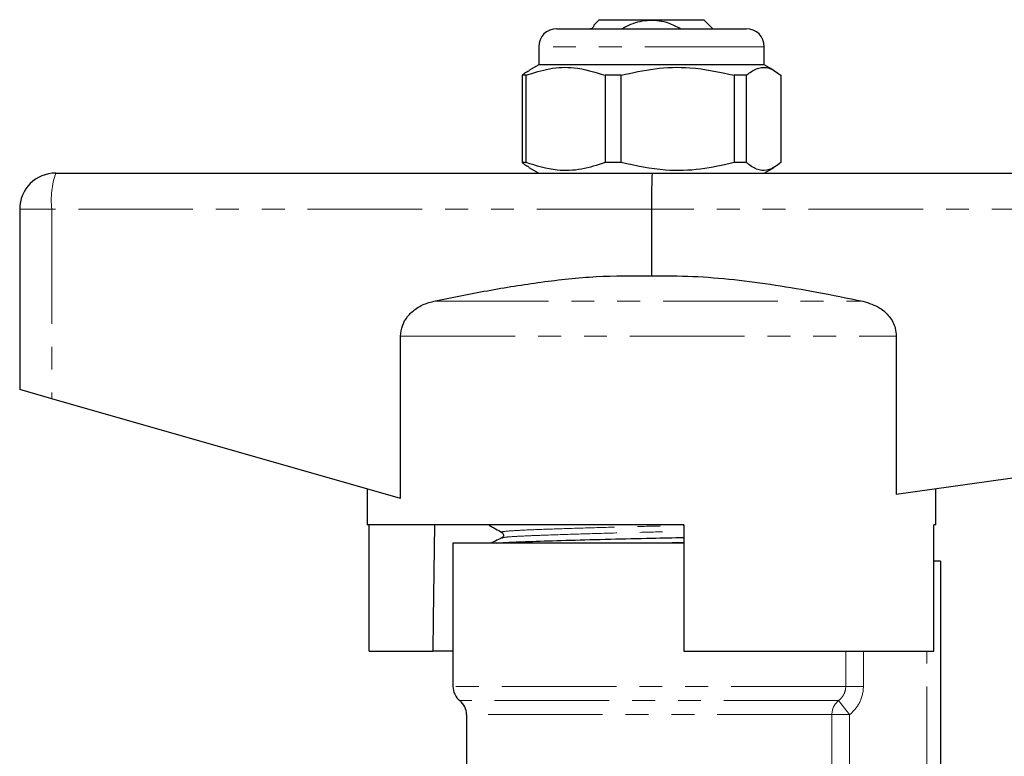
# Model space of a CAD drawing. Units: millimetres. Extents: x 104 to 300, y 32 to 273.
# Drawn here: x 140 to 195, y 232 to 273 of the extents above; entities that cross this region are included whole.
import ezdxf

# ---------------------------------------------------------------- set-up
doc = ezdxf.new("R2010")
doc.units = ezdxf.units.MM
doc.linetypes.add('PHANTOM', pattern=[12.7, 6.35, -1.27, 1.27, -1.27, 1.27, -1.27])

msp = doc.modelspace()

# ---------------------------------------------------------------- linework, layer by layer
at = {"color": 7, "linetype": 'Continuous', "lineweight": 25}
for p, q in [((172.376, 272.509), (172.077, 272.21)), ((172.376, 272.509), (175.276, 272.509)), ((175.276, 272.509), (178.176, 272.509)), ((178.676, 272.009), (178.176, 272.509)), ((170.026, 272.009), (180.294, 272.009)), ((180.294, 272.009), (180.526, 272.009)), ((169.026, 271.009), (169.026, 270.009)), ((181.526, 270.009), (181.526, 271.009)), ((169.026, 270.009), (168.475, 269.691)), ((181.526, 270.009), (169.026, 270.009)), ((182.077, 269.691), (181.526, 270.009)), ((168.328, 269.432), (168.119, 269.432)), ((168.119, 269.432), (168.119, 264.586)), ((168.328, 264.586), (168.328, 269.432)), ((173.596, 269.432), (172.7, 269.432)), ((172.7, 269.432), (172.7, 264.586)), ((173.596, 264.586), (173.596, 269.432)), ((180.544, 269.432), (179.857, 269.432)), ((179.857, 269.432), (179.857, 264.586)), ((180.544, 264.586), (180.544, 269.432)), ((182.433, 269.432), (182.433, 264.586)), ((168.328, 264.586), (168.119, 264.586)), ((173.596, 264.586), (172.7, 264.586)), ((180.544, 264.586), (179.857, 264.586)), ((142.276, 264.009), (175.318, 264.009)), ((168.475, 264.327), (169.026, 264.009)), ((175.318, 264.009), (228.276, 264.009)), ((181.526, 264.009), (182.077, 264.327)), ((140.276, 262.009), (140.276, 252.009)), ((175.276, 262.009), (175.276, 258.318)), ((161.379, 245.98), (161.379, 254.974)), ((188.835, 254.974), (188.835, 246.202)), ((142.049, 251.502), (140.276, 252.009)), ((161.379, 245.98), (142.049, 251.502)), ((228.421, 251.749), (188.835, 246.202)), ((159.526, 246.509), (159.526, 244.509)), ((191.026, 244.509), (191.026, 246.509)), ((177.076, 244.509), (159.526, 244.509)), ((159.629, 237.509), (159.629, 244.509)), ((166.276, 244.509), (166.276, 244.5)), ((177.076, 244.509), (177.076, 237.509)), ((190.923, 237.509), (190.923, 244.509)), ((191.026, 244.509), (190.923, 244.509)), ((164.276, 243.509), (164.276, 235.559)), ((175.276, 243.509), (164.276, 243.509)), ((167.003, 243.789), (167.015, 243.792)), ((177.076, 243.509), (175.276, 243.509)), ((177.076, 243.539), (175.772, 243.509)), ((191.276, 242.509), (190.923, 242.509)), ((191.276, 242.509), (191.276, 227.027)), ((159.629, 237.509), (163.159, 237.509)), ((164.276, 237.509), (163.159, 237.509)), ((177.076, 237.509), (190.923, 237.509)), ((165.026, 233.998), (165.026, 230.682))]:
    msp.add_line(p, q, dxfattribs=at)
at = {"color": 8, "linetype": 'PHANTOM', "lineweight": 18}
for p, q in [((181.25, 271.009), (169.026, 271.009)), ((181.526, 271.009), (181.25, 271.009)), ((142.049, 262.009), (140.276, 262.009)), ((142.049, 262.009), (142.049, 251.502)), ((175.276, 262.009), (142.049, 262.009)), ((228.421, 262.009), (175.276, 262.009)), ((163.215, 256.906), (186.988, 256.906)), ((161.379, 254.974), (188.835, 254.974)), ((186.035, 235.559), (186.035, 237.509)), ((187.013, 237.509), (187.013, 235.559)), ((190.526, 229.217), (190.526, 237.509)), ((186.035, 235.559), (164.276, 235.559)), ((186.035, 235.559), (187.013, 235.559)), ((185.636, 234.779), (164.651, 234.779)), ((185.636, 234.779), (186.245, 233.998)), ((185.27, 233.998), (165.026, 233.998)), ((185.27, 229.834), (185.27, 233.998)), ((185.27, 233.998), (186.245, 233.998)), ((186.245, 233.998), (186.245, 229.834))]:
    msp.add_line(p, q, dxfattribs=at)
at = {"color": 7, "linetype": 'Continuous', "lineweight": 25, "flags": 128}
msp.add_lwpolyline([(163.263, 244.509), (163.186, 239.283), (163.159, 237.509)], dxfattribs=at)
at = {"color": 7, "linetype": 'Continuous', "lineweight": 25}
for centre, radius, start, end in [((170.026, 271.009), 1, 90, 180), ((180.526, 271.009), 1, 0, 90), ((142.276, 262.009), 2, 90, 180), ((165.276, 235.559), 1, 180, 231.3178), ((164.026, 233.998), 1, 0, 51.3178)]:
    msp.add_arc(centre, radius, start, end, dxfattribs=at)
at = {"color": 8, "linetype": 'PHANTOM', "lineweight": 18}
for centre, radius, start, end in [((146.623, 262.503), 4.6, 160.8851, 186.1589), ((186.28, 234.001), 1.01, 129.6317, 180.174)]:
    msp.add_arc(centre, radius, start, end, dxfattribs=at)
at = {"color": 7, "linetype": 'Continuous', "lineweight": 25}
msp.add_ellipse((175.318, 262.009), major_axis=(0, 2), ratio=0.020685, start_param=0, end_param=1.570796, dxfattribs=at)
for points, knots in [([(172.08, 272.207), (172.08, 272.205), (172.083, 272.19), (172.079, 272.151), (172.058, 272.095), (171.98, 272.023), (171.896, 271.997), (171.841, 271.969), (171.833, 271.965)], [0, 0, 0, 0, 0.019724, 0.116558, 0.303692, 0.473673, 0.927889, 1, 1, 1, 1]), ([(172.082, 272.208), (172.081, 272.208), (172.075, 272.208), (172.077, 272.208), (172.079, 272.208)], [0, 0, 0, 0, 0.1578373, 1, 1, 1, 1]), ([(176.868, 272.009), (176.658, 272.12), (176.13, 272.398), (175.161, 272.511), (174.275, 272.347), (173.819, 272.089), (173.677, 272.009)], [0, 0, 0, 0, 0.21167, 0.532585, 0.853908, 1, 1, 1, 1]), ([(168.481, 269.659), (168.403, 269.626), (168.281, 269.573), (168.162, 269.469), (168.119, 269.432)], [0, 0, 0, 0, 0.6393784, 1, 1, 1, 1]), ([(168.328, 269.432), (168.76, 269.571), (169.634, 269.853), (171.119, 269.917), (172.131, 269.606), (172.7, 269.432)], [0, 0, 0, 0, 0.299907, 0.606839, 1, 1, 1, 1]), ([(173.596, 269.432), (174.215, 269.571), (175.466, 269.853), (177.593, 269.917), (179.043, 269.606), (179.857, 269.432)], [0, 0, 0, 0, 0.299907, 0.606839, 1, 1, 1, 1]), ([(180.544, 269.432), (180.587, 269.468), (180.811, 269.656), (181.228, 269.881), (181.824, 269.881), (182.222, 269.587), (182.433, 269.432)], [0, 0, 0, 0, 0.069513, 0.36188, 0.661405, 1, 1, 1, 1]), ([(168.119, 264.586), (168.162, 264.549), (168.281, 264.445), (168.403, 264.392), (168.481, 264.358)], [0, 0, 0, 0, 0.360532, 1, 1, 1, 1]), ([(172.7, 264.586), (172.268, 264.447), (171.394, 264.165), (169.909, 264.101), (168.897, 264.412), (168.328, 264.586)], [0, 0, 0, 0, 0.299907, 0.606839, 1, 1, 1, 1]), ([(179.857, 264.586), (179.239, 264.447), (177.987, 264.165), (175.86, 264.101), (174.41, 264.412), (173.596, 264.586)], [0, 0, 0, 0, 0.299907, 0.606839, 1, 1, 1, 1]), ([(182.433, 264.586), (182.222, 264.431), (181.829, 264.14), (181.233, 264.136), (180.815, 264.359), (180.587, 264.55), (180.544, 264.586)], [0, 0, 0, 0, 0.338594, 0.630605, 0.930487, 1, 1, 1, 1]), ([(163.215, 256.906), (164.203, 257.108), (166.18, 257.512), (169.175, 257.994), (172.211, 258.328), (174.252, 258.321), (175.276, 258.318)], [0, 0, 0, 0, 0.248441, 0.497156, 0.747788, 1, 1, 1, 1]), ([(175.276, 258.318), (176.038, 258.317), (177.565, 258.316), (179.856, 258.121), (182.145, 257.815), (184.525, 257.407), (186.136, 257.08), (186.988, 256.906)], [0, 0, 0, 0, 0.193235, 0.387291, 0.583076, 0.779172, 1, 1, 1, 1]), ([(161.379, 254.974), (161.399, 255.169), (161.44, 255.559), (161.749, 256.083), (162.216, 256.52), (162.733, 256.786), (163.089, 256.875), (163.215, 256.906)], [0, 0, 0, 0, 0.2017857, 0.403154, 0.6163086, 0.8646647, 1, 1, 1, 1]), ([(186.988, 256.906), (187.316, 256.806), (187.87, 256.635), (188.481, 256.078), (188.791, 255.514), (188.823, 255.125), (188.835, 254.974)], [0, 0, 0, 0, 0.352128, 0.597083, 0.843534, 1, 1, 1, 1]), ([(166.324, 244.509), (166.301, 244.506), (166.251, 244.5), (166.302, 244.494), (166.329, 244.49)], [0, 0, 0, 0, 0.483429, 1, 1, 1, 1]), ([(166.285, 244.49), (166.403, 244.425), (166.639, 244.293), (166.874, 244.162), (166.992, 244.096)], [0, 0, 0, 0, 0.500029, 1, 1, 1, 1]), ([(166.709, 243.509), (166.938, 243.524), (167.43, 243.558), (168.848, 243.607), (170.732, 243.667), (172.945, 243.726), (175.127, 243.774), (176.482, 243.805), (177.076, 243.819)], [0, 0, 0, 0, 0.152657, 0.327321, 0.508154, 0.688986, 0.86365, 1, 1, 1, 1]), ([(166.992, 244.096), (167.03, 244.061), (167.092, 244.004), (167.063, 243.847), (167.012, 243.812), (166.986, 243.794)], [0, 0, 0, 0, 0.443321, 0.711283, 1, 1, 1, 1]), ([(166.978, 243.789), (166.862, 243.733), (166.67, 243.64), (166.477, 243.546), (166.401, 243.509)], [0, 0, 0, 0, 0.603532, 1, 1, 1, 1])]:
    msp.add_open_spline(points, degree=3, knots=knots, dxfattribs=at)
at = {"color": 8, "linetype": 'PHANTOM', "lineweight": 18}
for points, knots in [([(167.035, 244.096), (167.015, 244.1), (166.884, 244.123), (167.207, 244.166), (168.003, 244.218), (169.334, 244.271), (171.076, 244.33), (173.112, 244.389), (175.175, 244.438), (176.476, 244.471), (177.076, 244.486)], [0, 0, 0, 0, 0.025953, 0.170826, 0.310755, 0.450684, 0.595556, 0.740428, 0.880358, 1, 1, 1, 1]), ([(167.015, 243.792), (167.044, 243.804), (167.111, 243.831), (167.624, 243.871), (168.398, 243.908), (169.527, 243.952), (171.079, 244.004), (173.117, 244.063), (175.18, 244.113), (176.479, 244.145), (177.076, 244.161)], [0, 0, 0, 0, 0.09261, 0.210295, 0.324339, 0.421072, 0.573942, 0.726812, 0.874467, 1, 1, 1, 1]), ([(185.636, 234.779), (185.696, 234.824), (185.751, 234.875), (185.849, 234.99), (185.892, 235.053), (185.997, 235.254), (186.035, 235.406), (186.035, 235.559)], [0, 0, 0, 0, 0.25, 0.25, 0.5, 0.5, 1, 1, 1, 1]), ([(187.013, 235.559), (187.013, 235.257), (186.942, 234.957), (186.743, 234.555), (186.66, 234.427), (186.471, 234.196), (186.364, 234.091), (186.245, 233.998)], [0, 0, 0, 0, 0.5, 0.5, 0.75, 0.75, 1, 1, 1, 1])]:
    msp.add_open_spline(points, degree=3, knots=knots, dxfattribs=at)

doc.saveas('drawing.dxf')
